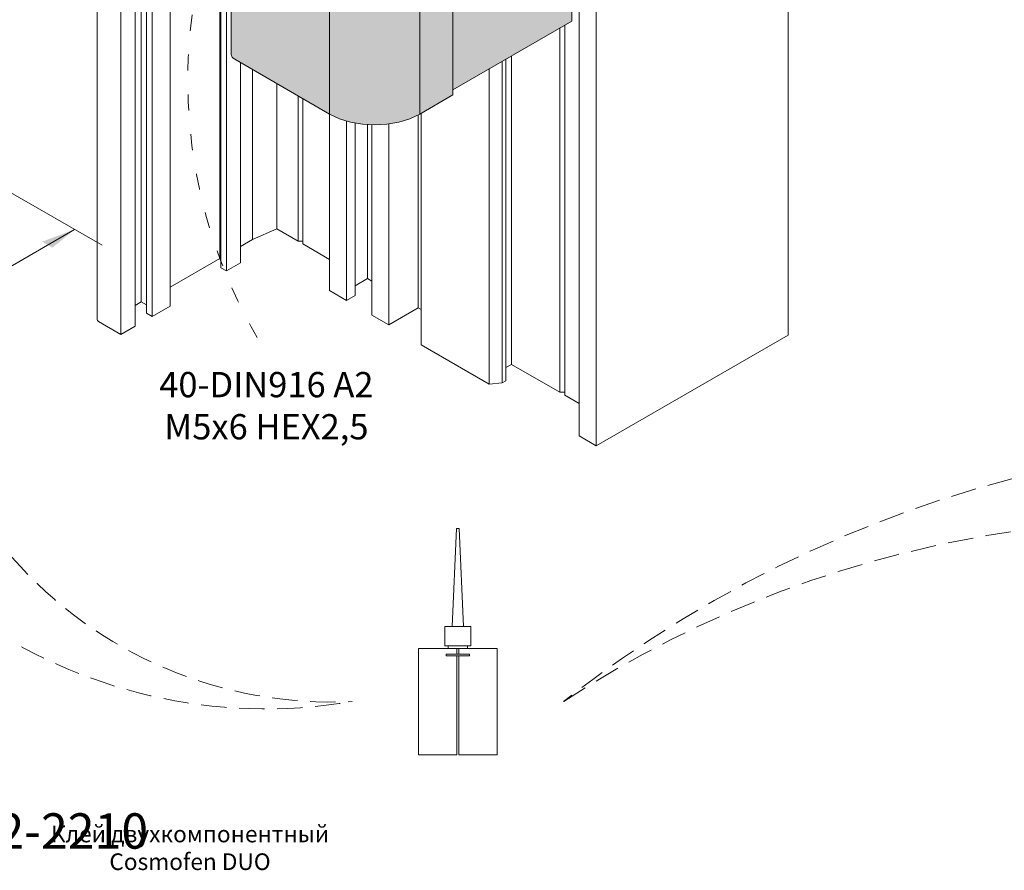
# Model space of a CAD drawing. Units: millimetres. Extents: x -319 to 12490, y -5000 to 0.
# Drawn here: x 2449 to 2523, y -4414 to -4350 of the extents above; entities that cross this region are included whole.
import ezdxf

# ---------------------------------------------------------------- set-up
doc = ezdxf.new("R2010")
doc.units = ezdxf.units.MM
doc.linetypes.add('ACAD_ISO03W100', pattern=[30, 12, -18])
doc.linetypes.add('HIDDEN', pattern=[9.525, 6.35, -3.175])
doc.layers.get('Defpoints').update_dxf_attribs({"color": 2})
doc.layers.add('Auxiliary_lines', color=7, linetype='Continuous', lineweight=5)
doc.layers.add('Text', color=7, linetype='Continuous', lineweight=5)
doc.styles.get("Standard").update_dxf_attribs({"font": 'arial.ttf'})

# ---------------------------------------------------------------- blocks, each defined once
blk = doc.blocks.new('Sborka impost 84 + impost 84 WD64')
at = {"transparency": 33554534}
h = blk.add_hatch(color=254, dxfattribs=at)
h.dxf.hatch_style = 1
edge = h.paths.add_edge_path()
edge.add_line((-154.21, 45.52), (-157.64, 47.5))
edge.add_line((-157.64, 47.5), (-157.64, 46.11))
edge.add_line((-157.64, 46.11), (-164.22, 42.31))
edge.add_line((-164.22, 42.31), (-166.02, 43.35))
edge.add_line((-166.02, 43.35), (-166.47, 43.09))
edge.add_line((-166.47, 43.09), (-166.47, 40.84))
edge.add_line((-166.47, 40.84), (-169.39, 39.16))
edge.add_line((-169.39, 39.16), (-169.39, 38.85))
edge.add_line((-169.39, 38.85), (-169.93, 38.85))
edge.add_line((-169.93, 38.85), (-173.62, 36.72))
edge.add_line((-173.62, 36.72), (-175.56, 37.84))
edge.add_line((-175.56, 37.84), (-182.71, 33.72))
edge.add_ellipse((-181.29, 32.9), major_axis=(-2, 0), ratio=0.57735, start_angle=315, end_angle=360)
edge.add_line((-183.29, 32.9), (-183.29, 16))
edge.add_ellipse((-181.29, 16), major_axis=(-2, 0), ratio=0.57735, start_angle=0, end_angle=45)
edge.add_line((-182.71, 15.18), (-181.86, 14.69))
edge.add_ellipse((-180.44, 15.51), major_axis=(2, 0), ratio=0.57735, start_angle=225, end_angle=315)
edge.add_line((-179.03, 14.69), (-177.14, 15.78))
edge.add_ellipse((-177.5, 15.99), major_axis=(0.5, 0), ratio=0.57735, start_angle=315, end_angle=360)
edge.add_line((-177, 15.99), (-177, 17.96))
edge.add_ellipse((-176.84, 17.1), major_axis=(-1.5, 0), ratio=0.57735, start_angle=225, end_angle=276.1137, ccw=False)
edge.add_line((-175.78, 17.71), (-175.63, 17.63))
edge.add_ellipse((-176.77, 17.06), major_axis=(1.5, 0), ratio=0.57735, start_angle=21.4218, end_angle=45, ccw=False)
edge.add_ellipse((-174.9, 17.48), major_axis=(0.5, 0), ratio=0.57735, start_angle=201.4218, end_angle=308.0255)
edge.add_line((-174.6, 17.25), (-171.33, 18.73))
edge.add_line((-171.33, 18.73), (-161.73, 24.27))
edge.add_spline(control_points=[(-161.73, 24.27), (-161.72, 24.33), (-161.71, 24.38), (-161.7, 24.44)], knot_values=[0.155024, 0.155024, 0.155024, 0.155024, 0.230315, 0.230315, 0.230315, 0.230315], degree=3, periodic=0)
edge.add_line((-161.7, 24.44), (-161.7, 24.49))
edge.add_ellipse((-160.43, 25.22), major_axis=(-0.9, -1.56), ratio=0.57735, start_angle=274.3747, end_angle=315, ccw=False)
edge.add_ellipse((-160.43, 25.22), major_axis=(-0.9, -1.56), ratio=0.57735, start_angle=225, end_angle=274.3747, ccw=False)
edge.add_line((-160.43, 26.69), (-160.07, 26.9))
edge.add_ellipse((-160.07, 25.02), major_axis=(-1.15, -1.99), ratio=0.57735, start_angle=212.256, end_angle=225, ccw=False)
edge.add_spline(control_points=[(-161.39, 25.62), (-160.81, 26.31), (-160.25, 26.83), (-159.71, 27.06), (-159.71, 27.06), (-159.37, 27.2), (-158.9, 27.24), (-158.55, 27.03), (-158.46, 26.95)], knot_values=[0.786167, 0.786167, 0.786167, 0.786167, 1.676721, 1.676721, 1.676721, 1.682996, 2.243995, 2.484986, 2.484986, 2.484986, 2.484986], degree=3, periodic=0)
edge.add_spline(control_points=[(-158.46, 26.95), (-158.33, 26.91), (-158.22, 26.84), (-158.12, 26.75)], knot_values=[8.50929, 8.50929, 8.50929, 8.50929, 8.768302, 8.768302, 8.768302, 8.768302], degree=3, periodic=0)
edge.add_spline(control_points=[(-158.12, 26.75), (-158.04, 26.73), (-157.92, 26.67), (-157.82, 26.59), (-157.78, 26.56)], knot_values=[14.792599, 14.792599, 14.792599, 14.792599, 14.959965, 15.05232, 15.05232, 15.05232, 15.05232], degree=3, periodic=0)
edge.add_spline(control_points=[(-157.78, 26.56), (-157.78, 26.56), (-157.78, 26.56), (-157.77, 26.56)], knot_values=[21.076615, 21.076615, 21.076615, 21.076615, 21.082563, 21.082563, 21.082563, 21.082563], degree=3, periodic=0)
edge.add_line((-157.77, 26.56), (-154.21, 28.61))
edge.add_line((-154.21, 28.61), (-154.21, 45.52))
edge = h.paths.add_edge_path()
edge.add_line((-115.25, 27.84), (-117.89, 29.44))
edge.add_ellipse((-118.25, 29.25), major_axis=(0.5, 0), ratio=0.57735, start_angle=43.5, end_angle=45)
edge.add_line((-117.9, 29.45), (-122.6, 32.17))
edge.add_ellipse((-123.4, 30.26), major_axis=(3.4, 0), ratio=0.57735, start_angle=76.467, end_angle=107.1912)
edge.add_line((-124.4, 32.13), (-124.4, 31.33))
edge.add_line((-124.4, 31.33), (-125.68, 30.6))
edge.add_line((-125.68, 30.6), (-133.03, 34.84))
edge.add_line((-133.03, 34.84), (-134.8, 33.82))
edge.add_line((-134.8, 33.82), (-134.8, 28.39))
edge.add_line((-134.8, 28.39), (-152.97, 17.9))
edge.add_line((-152.97, 17.9), (-157.68, 20.61))
edge.add_line((-157.68, 20.61), (-158.38, 20.21))
edge.add_ellipse((-157.32, 19.59), major_axis=(-1.5, 0), ratio=0.57735, start_angle=315, end_angle=360)
edge.add_line((-158.82, 19.59), (-158.82, 2.69))
edge.add_ellipse((-157.32, 2.69), major_axis=(-1.5, 0), ratio=0.57735, start_angle=0, end_angle=45)
edge.add_line((-158.38, 2.08), (-146.5, -4.78))
edge.add_ellipse((-140.85, -1.51), major_axis=(8, 0), ratio=0.57735, start_angle=225, end_angle=315)
edge.add_line((-135.19, -4.78), (-131.05, -2.39))
edge.add_line((-131.05, -2.39), (-131.05, -1.74))
edge.add_line((-131.05, -1.74), (-116.15, 6.87))
edge.add_line((-116.15, 6.87), (-116.15, 8.83))
edge.add_line((-116.15, 8.83), (-115.71, 9.08))
edge.add_line((-115.71, 9.08), (-115.25, 8.82))
edge.add_line((-115.25, 8.82), (-115.25, 27.84))
edge = h.paths.add_edge_path()
edge.add_ellipse((-75.3, 53.23), major_axis=(8, 0), ratio=0.57735, start_angle=360, end_angle=405)
edge.add_line((-69.64, 56.5), (-81.52, 63.36))
edge.add_ellipse((-82.58, 62.74), major_axis=(-1.5, 0), ratio=0.57735, start_angle=225, end_angle=315)
edge.add_line((-83.64, 63.36), (-84.35, 62.95))
edge.add_line((-84.35, 62.95), (-84.35, 57.52))
edge.add_line((-84.35, 57.52), (-89.05, 54.81))
edge.add_line((-89.05, 54.81), (-89.05, 22.51))
edge.add_line((-89.05, 22.51), (-74.34, 31))
edge.add_line((-74.34, 31), (-73.78, 30.68))
edge.add_line((-73.78, 30.68), (-69.64, 33.07))
edge.add_ellipse((-75.3, 36.33), major_axis=(8, 0), ratio=0.57735, start_angle=315, end_angle=360)
edge.add_line((-67.3, 36.33), (-67.3, 53.23))
at = {"layer": 'Auxiliary_lines', "extrusion": (-5.55112e-17, 0.816497, 0.57735)}
for p, q in [((-89.05, -32.48), (-89.05, 89.99)), ((-115.25, -45.11), (-115.25, 77.36)), ((-113.09, -46.36), (-113.09, 76.11)), ((-116.15, 23.77), (-116.15, 6.87)), ((-160.26, -22.89), (-160.26, 22.24)), ((-166.47, -28.84), (-166.47, 21.53)), ((-160.11, -24.03), (-160.11, 22.18)), ((-159.41, -24.44), (-159.41, 21.77)), ((-169.45, -29.75), (-169.45, 19.82)), ((-168.74, -30.15), (-168.74, 20.22)), ((-170.86, -31.38), (-170.86, 19)), ((-170.08, -28.32), (-170.08, 19.45)), ((-158.82, 19.59), (-158.82, 2.69)), ((-175.6, -30.56), (-175.6, 17.61)), ((-172.63, -32.4), (-172.63, 18.14)), ((-131.05, 14.51), (-131.05, -2.39)), ((-146.5, 12.12), (-146.5, -4.78)), ((-135.19, 12.12), (-135.19, -4.78)), ((-131.05, -1.74), (-116.15, 6.87)), ((-117.03, -40.01), (-117.03, 6.36)), ((-117.64, -39.65), (-117.64, 6.01)), ((-123.7, -36.15), (-123.7, 2.51)), ((-158.38, 2.08), (-146.5, -4.78)), ((-157.64, -23.42), (-157.64, 1.65)), ((-124.86, -38.46), (-124.86, 1.84)), ((-124.4, -38.2), (-124.4, 2.1)), ((-156.14, -20.51), (-156.14, 0.79)), ((-126.49, -38.63), (-126.49, 0.9)), ((-153.09, -19.18), (-153.09, -0.98)), ((-135.19, -4.78), (-131.05, -2.39)), ((-150.45, -20.71), (-150.45, -2.5)), ((-149.84, -21.06), (-149.84, -2.85)), ((-146.49, -26.9), (-146.49, -4.78)), ((-135.39, -29.07), (-135.39, -4.89)), ((-135.01, -33.71), (-135.01, -4.68)), ((-144.37, -28.13), (-144.37, -5.66)), ((-143.31, -27.52), (-143.31, -5.91)), ((-141.76, -25.39), (-141.76, -6.1)), ((-141.19, -29.97), (-141.19, -6.13)), ((-139.07, -31.19), (-139.07, -6.02)), ((-153.09, -19.18), (-156.14, -20.51)), ((-150.45, -20.71), (-153.09, -19.18)), ((-156.14, -20.51), (-157.64, -21.38)), ((-149.84, -20.71), (-150.45, -20.71)), ((-146.49, -22.99), (-149.84, -21.06)), ((-160.26, -22.89), (-166.47, -26.48)), ((-160.11, -22.97), (-160.26, -22.89)), ((-157.64, -23.42), (-159.41, -24.44)), ((-159.41, -24.44), (-160.11, -24.03)), ((-141.76, -25.39), (-143.31, -26.29)), ((-141.19, -25.72), (-141.76, -25.39)), ((-144.37, -28.13), (-146.49, -26.9)), ((-170.08, -28.32), (-170.86, -28.77)), ((-169.45, -28.68), (-170.08, -28.32)), ((-143.31, -27.52), (-144.37, -28.13)), ((-166.47, -28.84), (-168.74, -30.15)), ((-135.39, -29.07), (-139.07, -31.19)), ((-135.01, -29.29), (-135.39, -29.07)), ((-172.63, -32.4), (-175.46, -30.77)), ((-168.74, -30.15), (-169.45, -29.75)), ((-139.07, -31.19), (-141.19, -29.97)), ((-170.86, -31.38), (-172.63, -32.4)), ((-113.09, -46.36), (-89.05, -32.48)), ((-135.01, -33.71), (-126.49, -38.63)), ((-124.4, -36.56), (-123.7, -36.15)), ((-123.7, -36.15), (-117.64, -39.65)), ((-124.86, -38.46), (-124.4, -38.2)), ((-126.49, -38.63), (-124.86, -38.46)), ((-117.64, -39.65), (-117.03, -39.65)), ((-117.03, -40.01), (-115.25, -41.03)), ((-115.25, -45.11), (-113.09, -46.36))]:
    blk.add_line(p, q, dxfattribs=at)
at = {"layer": 'Auxiliary_lines'}
for centre, major_axis, start_param, end_param in [((-157.32, 2.69), (-1.5, 0), 0, 0.785398), ((-140.85, -1.51), (8, 0), 3.926991, 5.497787), ((-175.1, -30.56), (-0.5, 0), 0, 0.785398)]:
    blk.add_ellipse(centre, major_axis=major_axis, ratio=0.57735, start_param=start_param, end_param=end_param, dxfattribs=at)
blk = doc.blocks.new('80-2002_pic')
at = {"layer": 'Auxiliary_lines', "color": 6}
blk.add_line((-0.071, 8), (0.071, 8), dxfattribs=at)
for points in [[(-0.43, 9.639), (0.43, 9.639), (0.099, 16.999), (-0.099, 16.999)], [(-0.969, 8.196), (0.969, 8.196), (0.969, 9.639), (-0.969, 9.639)], [(-0.73, 8.196), (0.73, 8.196), (0.73, 8), (-0.73, 8)], [(-0.872, 7.573), (0.885, 7.573), (0.885, 7.448), (-0.872, 7.448)]]:
    blk.add_lwpolyline(points, close=True, dxfattribs=at)
for points in [[(-0.071, 7.448), (-0.071, 0), (-2.95, 0), (-2.95, 8), (-0.071, 8), (-0.071, 7.573)], [(0.071, 7.573), (0.071, 8), (2.95, 8), (2.95, 0), (0.071, 0), (0.071, 7.448)]]:
    blk.add_lwpolyline(points, dxfattribs=at)
at = {"layer": 'Defpoints'}
blk.add_point((0, 0), dxfattribs=at)
blk = doc.blocks.new('80-2002_a')
at = {"layer": 'Defpoints'}
blk.add_point((0, 0), dxfattribs=at)
at = {"layer": 'Text', "insert": (0, 0), "char_height": 3.8, "attachment_point": 5}
blk.add_mtext('\\pi-48.95901;{\\fArial|b1|i0|c204|p34;80-2002}', dxfattribs=at)
blk = doc.blocks.new('80-2002_n')
at = {"layer": 'Defpoints'}
blk.add_point((0, 0), dxfattribs=at)
at = {"layer": 'Text', "insert": (0, 0), "char_height": 2.5, "attachment_point": 5}
blk.add_mtext('\\pi-32.21;{\\fArial|b1|i0|c204|p34;Клей двухкомпонентный\\PCosmofen DUO}', dxfattribs=at)
blk = doc.blocks.new('12-2210_a')
at = {"layer": 'Defpoints'}
blk.add_point((0, 0), dxfattribs=at)
at = {"layer": 'Text', "insert": (0, 0), "char_height": 3.8, "attachment_point": 5}
blk.add_mtext('\\pi-48.95901;{\\fArial|b1|i0|c204|p34;12-2210}', dxfattribs=at)
blk = doc.blocks.new('40-DIN916 A2 M5x6 HEX2.5_a')
at = {"layer": 'Defpoints'}
blk.add_point((0, 0), dxfattribs=at)
at = {"layer": 'Text', "insert": (0, 0), "char_height": 3.8, "attachment_point": 5}
blk.add_mtext('{\\fArial|b1|i0|c204|p34;40-DIN916 A2\\PM5x6 HEX2,5}', dxfattribs=at)

msp = doc.modelspace()

# ---------------------------------------------------------------- linework, layer by layer
at = {"layer": 'Auxiliary_lines', "color": 1}
for p, q in [((2447.59752028, -4362.46547029), (2454.99823237, -4366.7382734)), ((2452.93714813, -4365.54830586), (2437.23937759, -4374.61141791))]:
    msp.add_line(p, q, dxfattribs=at)
at = {"layer": 'Auxiliary_lines', "linetype": 'ACAD_ISO03W100', "ltscale": 0.1}
msp.add_arc((2499.86620476, -4354.32731972), 38.4207854, 159.2212314866, 212.189129026, dxfattribs=at)
at = {"layer": 'Auxiliary_lines', "color": 6, "linetype": 'HIDDEN', "ltscale": 0.3}
for centre, radius, start, end in [((2472.24485208, -4369.14601298), 31.93106427, 169.6919255019, 272.7780410929), ((2467.33328141, -4363.01287893), 38.57134598, 190.5811111969, 279.6401933366), ((2547.24515367, -4474.52032196), 93.3371773, 74.9697477257, 128.0696698488), ((2535.67501789, -4471.48695882), 84.12673016, 73.1673972025, 123.1338183519)]:
    msp.add_arc(centre, radius, start, end, dxfattribs=at)
at = {"layer": 'Auxiliary_lines', "color": 1}
msp.add_solid([(2450.49429036, -4366.4634844), (2451.27672281, -4366.91522199), (2452.93714813, -4365.54830586)], dxfattribs=at)

# ---------------------------------------------------------------- block references
for name, p, xscale, yscale, zscale in [('Sborka impost 84 + impost 84 WD64', (2560, -4353.9999999), 0.6, 0.6, 0.6), ('40-DIN916 A2 M5x6 HEX2.5_a', (2467.35091477, -4378.79467587), 0.5, 0.5, 0.5), ('80-2002_a', (2481.74205527, -4408.03955142), 0.5, 0.5, 0.5), ('12-2210_a', (2516.9097995, -4410.77208426), 0.7, 0.7, 0.7), ('80-2002_n', (2481.74205527, -4412.03955142), 0.5, 0.5, 0.5)]:
    msp.add_blockref(name, p, dxfattribs=dict(xscale=xscale, yscale=yscale, zscale=zscale))
msp.add_blockref('80-2002_pic', (2481.74205527, -4405.03955142))

doc.saveas('drawing.dxf')
